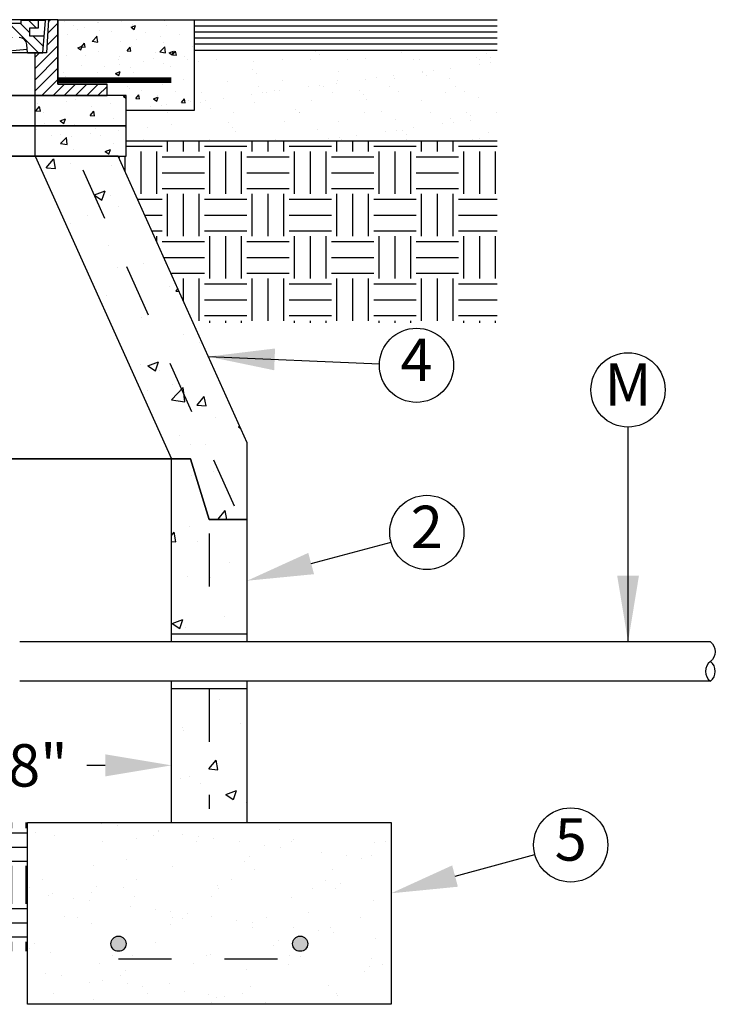
# Model space of a CAD drawing. Units: feet. Extents: x 0 to 11, y 0 to 8.5.
# Drawn here: x 3.6 to 4.9, y 1.3 to 3.2 of the extents above; entities that cross this region are included whole.
import ezdxf
from ezdxf.enums import TextEntityAlignment as Align

# ---------------------------------------------------------------- set-up
doc = ezdxf.new("R2010")
doc.units = ezdxf.units.FT
doc.header["$MEASUREMENT"] = 0
doc.linetypes.add('DASH1', pattern=[0.1, 0.05, -0.05])
for name, color, linetype in [('PSB_DETAIL', 7, 'CONTINUOUS'), ('PSB_DETAIL DIMENSIONS', 2, 'CONTINUOUS'), ('PSB_DETAIL TEXT', 2, 'CONTINUOUS')]:
    doc.layers.add(name, color=color, linetype=linetype)
doc.styles.add('DETAIL', font='simplex.shx')
doc.styles.add('SIMPLEX', font='simplex.shx')
doc.dimstyles.new('PSB Detail', dxfattribs={"dimtxt": 0.08, "dimasz": 0.125, "dimexe": 0.125, "dimexo": 0.0625, "dimgap": 0.03125, "dimtad": 0, "dimzin": 0, "dimdsep": 46, "dimtxsty": 'SIMPLEX', "dimcen": -0.0625, "dimazin": 2, "dimtfac": 1, "dimtofl": 0, "dimtmove": 0, "dimatfit": 1, "dimfxl": 1, "dimtolj": 1, "dimtzin": 0, "dimarcsym": 0})
pattern_1 = [(50, (3.15106, 3.1573), (0.102466, -0.008965), [0.010714, -0.117857]), (355, (3.15106, 3.1573), (-0.019822, 0.107456), [0.008571, -0.094286]), (100.451, (3.1596, 3.15655), (0.082644, 0.098491), [0.009106, -0.100163]), (46.184, (3.15106, 3.18587), (0.152463, -0.023646), [0.01607, -0.176786]), (96.636, (3.16377, 3.1839), (0.133523, 0.13916), [0.01366, -0.150245]), (351.184, (3.15106, 3.18587), (0.133523, 0.13916), [0.012857, -0.14143]), (21, (3.16535, 3.17873), (0.085272, -0.057517), [0.010714, -0.117857]), (326, (3.16535, 3.17873), (0.03476, 0.103593), [0.008571, -0.094286]), (71.451, (3.17245, 3.17394), (0.120032, 0.046076), [0.009106, -0.100163]), (37.5, (3.15106, 3.1573), (0.0017371, 0.0475563), [0, -0.093143, 0, -0.0957143, 0, -0.094643]), (7.5, (3.15106, 3.1573), (0.0375814, 0.0563445), [0, -0.0545714, 0, -0.091, 0, -0.0360714]), (327.5, (3.119204, 3.1573), (0.0762603, -0.0032221), [0, -0.0357143, 0, -0.1114286, 0, -0.147857]), (317.5, (3.10492, 3.1573), (0.083312, 0.014301), [0, -0.0464286, 0, -0.074, 0, -0.105])]

msp = doc.modelspace()

# ---------------------------------------------------------------- hatches: boundary and pattern name
at = {"layer": 'PSB_DETAIL'}
h = msp.add_hatch(dxfattribs=at)
h.set_pattern_fill('ANSI31', color=3, scale=0.119785, style=0)
h.set_pattern_definition([(45, (1.522455, -2.563066), (-0.01058758, 0.01058758), [])])
h.paths.add_polyline_path([(2.7225, 3.1234), (2.7011, 3.1234), (2.6975, 3.1859), (2.6796, 3.1859), (2.6796, 3.0644), (2.5868, 3.0644), (2.5868, 3.043), (2.7225, 3.043)])
h.paths.add_polyline_path([(3.6225, 3.1859), (3.6046, 3.1859), (3.6011, 3.1234), (3.5796, 3.1234), (3.5796, 3.043), (3.7153, 3.043), (3.7153, 3.0644), (3.6225, 3.0644)])
h = msp.add_hatch(dxfattribs=at)
h.set_pattern_fill('ANSI31', color=3, scale=0.119785, angle=90, style=0)
h.set_pattern_definition([(135, (1.522455, -2.563066), (-0.01058758, -0.01058758), [])])
h.paths.add_polyline_path([(3.5689, 3.1698), (3.585, 3.1698), (3.585, 3.1841), (3.5528, 3.1841), (3.5528, 3.1787), (3.4993, 3.1787), (3.4993, 3.1841), (3.4636, 3.1841), (3.4636, 3.1787), (3.4439, 3.1787), (3.4439, 3.1841), (3.4153, 3.1841), (3.4153, 3.1787), (3.3975, 3.1787), (3.3975, 3.1841), (3.3689, 3.1841), (3.3689, 3.1787), (3.3511, 3.1787), (3.3511, 3.1841), (3.3225, 3.1841), (3.3225, 3.1787), (3.3046, 3.1787), (3.3046, 3.1841), (3.2761, 3.1841), (3.2761, 3.1787), (3.2582, 3.1787), (3.2582, 3.1841), (3.2296, 3.1841), (3.2296, 3.1787), (3.2118, 3.1787), (3.2118, 3.1841), (3.1832, 3.1841), (3.1832, 3.1787), (3.1653, 3.1787), (3.1653, 3.1841), (3.1368, 3.1841), (3.1368, 3.1787), (3.1189, 3.1787), (3.1189, 3.1841), (3.0903, 3.1841), (3.0903, 3.1787), (3.0725, 3.1787), (3.0725, 3.1841), (3.0439, 3.1841), (3.0439, 3.1787), (3.0261, 3.1787), (3.0261, 3.1841), (2.9975, 3.1841), (2.9975, 3.1787), (2.9796, 3.1787), (2.9796, 3.1841), (2.9511, 3.1841), (2.9511, 3.1787), (2.9332, 3.1787), (2.9332, 3.1841), (2.9046, 3.1841), (2.9046, 3.1787), (2.8868, 3.1787), (2.8868, 3.1841), (2.8582, 3.1841), (2.8582, 3.1787), (2.8386, 3.1787), (2.8386, 3.1841), (2.8028, 3.1841), (2.8028, 3.1787), (2.7493, 3.1787), (2.7493, 3.1841), (2.7171, 3.1841), (2.7171, 3.1698), (2.7332, 3.1698), (2.7332, 3.1555), (2.7054, 3.1555), (2.7082, 3.1234), (2.7368, 3.1234), (2.7381, 3.1389, -0.388666), (2.7524, 3.1519), (3.0448, 3.1519), (3.0546, 3.0948), (3.0725, 3.0948), (3.0823, 3.1519), (3.2198, 3.1519), (3.2296, 3.0948), (3.2475, 3.0948), (3.2573, 3.1519), (3.5497, 3.1519, -0.388666), (3.564, 3.1389), (3.5653, 3.1234), (3.5939, 3.1234), (3.5968, 3.1555), (3.5689, 3.1555)])
h = msp.add_hatch(dxfattribs=at)
h.set_pattern_fill('AR-CONC', color=3, scale=0.011978, style=0)
h.set_pattern_definition([(50, (-7.20085, -2.56307), (0.08591686, -0.00751675), [0.00898386, -0.09882245]), (355, (-7.20085, -2.56307), (-0.0166203, 0.0901012), [0.0071871, -0.07905796]), (100.4514, (-7.19369, -2.56369), (0.0692966, 0.08258437), [0.0076351, -0.08398616]), (46.1842, (-7.20085, -2.53911), (0.1278392, -0.0198267), [0.0134758, -0.1482337]), (96.6356, (-7.1902, -2.54076), (0.1119584, 0.1166845), [0.0114527, -0.1259792]), (351.1842, (-7.20085, -2.53911), (0.1119583, 0.1166846), [0.0107806, -0.118587]), (21, (-7.18887, -2.5451), (0.0715004, -0.0482276), [0.00898386, -0.09882245]), (326, (-7.18887, -2.5451), (0.0291455, 0.08686194), [0.0071871, -0.07905796]), (71.4514, (-7.18291, -2.54912), (0.1006459, 0.03863425), [0.0076351, -0.08398616]), (37.5, (-7.200848, -2.563066), (0.001456566, 0.03987562), [0, -0.07809968, 0, -0.0802558, 0, -0.07935742]), (7.5, (-7.200848, -2.563066), (0.03151173, 0.04724452), [0, -0.04575779, 0, -0.07630291, 0, -0.03024566]), (327.5, (-7.22756, -2.563066), (0.06394381, -0.00270173), [0, -0.0299462, 0, -0.09343213, 0, -0.12397725]), (317.5, (-7.23954, -2.563066), (0.06985683, 0.01199105), [0, -0.03893006, 0, -0.06204852, 0, -0.08804182])])
h.paths.add_polyline_path([(3.7153, 3.0644), (3.7153, 3.043), (3.7511, 3.043), (3.7511, 3.0144), (3.8796, 3.0144), (3.8796, 3.1859), (3.6225, 3.1859), (3.6225, 3.0644)])
h = msp.add_hatch(dxfattribs=at)
h.set_pattern_fill('AR-SAND', scale=0.039928, style=0)
h.set_pattern_definition([(37.5, (-7.20085, -2.563066), (-0.00251522, 0.07693472), [0, -0.06069096, 0, -0.06787805, 0, -0.06488343]), (7.5, (-7.20085, -2.56307), (0.0706641, 0.1126834), [0, -0.03274118, 0, -0.05470172, 0, -0.02096234]), (327.5, (-7.24996, -2.563066), (0.12434227, 0.00022596), [0, -0.01996413, 0, -0.07187087, 0, -0.09383142]), (317.5, (-7.24996, -2.56307), (0.1200294, 0.0350441), [0, -0.00998207, 0, -0.04711535, 0, -0.05390315])])
h.paths.add_polyline_path([(4.4511, 3.1287), (3.8796, 3.1287), (3.8796, 3.0144), (3.7511, 3.0144), (3.7511, 2.9859), (3.7511, 2.9573), (4.4511, 2.9573)])
h = msp.add_hatch(dxfattribs=at)
h.set_pattern_fill('AR-CONC', color=3, scale=0.014286, style=0)
h.set_pattern_definition(pattern_1)
h.paths.add_polyline_path([(3.7511, 2.9859), (3.7511, 3.043), (3.7153, 3.043), (3.5796, 3.043), (3.5796, 2.9859)])
h = msp.add_hatch(dxfattribs=at)
h.set_pattern_fill('AR-CONC', color=3, scale=0.014286, style=0)
h.set_pattern_definition(pattern_1)
h.paths.add_polyline_path([(3.5796, 2.9859), (3.5796, 2.9287), (3.7511, 2.9287), (3.7511, 2.9859)])
h = msp.add_hatch(dxfattribs=at)
h.set_pattern_fill('EARTH', color=3, scale=0.319426, style=0)
h.set_pattern_definition([(0, (-7.20085, -2.56307), (0.0798565, 0.0798565), [0.0798565, -0.0798565]), (0, (-7.20085, -2.53312), (0.0798565, 0.0798565), [0.0798565, -0.0798565]), (0, (-7.20085, -2.503174), (0.0798565, 0.0798565), [0.0798565, -0.0798565]), (90, (-7.190866, -2.49319), (-0.0798565, 0.0798565), [0.0798565, -0.0798565]), (90, (-7.16092, -2.49319), (-0.0798565, 0.0798565), [0.0798565, -0.0798565]), (90, (-7.13097, -2.49319), (-0.0798565, 0.0798565), [0.0798565, -0.0798565])])
h.paths.add_polyline_path([(4.4511, 2.9573), (3.7511, 2.9573), (3.7511, 2.9287), (3.7363, 2.9287), (3.8777, 2.6144), (4.4511, 2.6144)])
h = msp.add_hatch(dxfattribs=at)
h.set_pattern_fill('AR-CONC', color=3, scale=0.028571, style=0)
h.set_pattern_definition([(50, (3.15106, 3.1573), (0.204931, -0.01793), [0.02143, -0.235714]), (355, (3.15106, 3.1573), (-0.039643, 0.214912), [0.017143, -0.18857]), (100.451, (3.16814, 3.1558), (0.16529, 0.196983), [0.01821, -0.200326]), (46.184, (3.15106, 3.21444), (0.304926, -0.04729), [0.03214, -0.35357]), (96.636, (3.17647, 3.2105), (0.26705, 0.27832), [0.02732, -0.30049]), (351.184, (3.15106, 3.21444), (0.26705, 0.27832), [0.025714, -0.28286]), (21, (3.17963, 3.20016), (0.170545, -0.115034), [0.02143, -0.235714]), (326, (3.17963, 3.20016), (0.06952, 0.207186), [0.017143, -0.18857]), (71.451, (3.19384, 3.19057), (0.240064, 0.09215), [0.01821, -0.200326]), (37.5, (3.15106, 3.1573), (0.0034742, 0.0951125), [0, -0.186286, 0, -0.1914286, 0, -0.189286]), (7.5, (3.15106, 3.1573), (0.075163, 0.112689), [0, -0.109143, 0, -0.182, 0, -0.072143]), (327.5, (3.08735, 3.1573), (0.1525207, -0.0064442), [0, -0.0714286, 0, -0.222857, 0, -0.295714]), (317.5, (3.05878, 3.1573), (0.166625, 0.028601), [0, -0.092857, 0, -0.148, 0, -0.21])])
h.paths.add_polyline_path([(3.7363, 2.9287), (3.5796, 2.9287), (3.8368, 2.3573), (3.8725, 2.3573), (3.9082, 2.243), (3.9796, 2.243), (3.9796, 2.388)])
h = msp.add_hatch(dxfattribs=at)
h.set_pattern_fill('AR-CONC', color=3, scale=0.0285714, style=0)
h.paths.add_polyline_path([(3.9796, 2.243), (3.9082, 2.243), (3.8725, 2.3573), (3.8368, 2.3573), (3.8368, 2.0266), (3.9796, 2.0266)])
h = msp.add_hatch(dxfattribs=at)
h.set_pattern_fill('AR-CONC', color=3, scale=0.0285714, style=0)
h.paths.add_polyline_path([(3.9796, 1.9237), (3.8368, 1.9237), (3.8368, 1.6716), (3.9796, 1.6716)])
at = {"layer": 'PSB_DETAIL', "ltscale": 0.6}
h = msp.add_hatch(dxfattribs=at)
h.set_pattern_fill('EARTH', color=3, scale=0.285714, style=0)
h.set_pattern_definition([(0, (4e-15, -0.18722), (0.0714286, 0.0714286), [0.0714286, -0.0714286]), (0, (4e-15, -0.160436), (0.0714286, 0.0714286), [0.0714286, -0.0714286]), (0, (4e-15, -0.13365), (0.0714286, 0.0714286), [0.0714286, -0.0714286]), (90, (0.00893, -0.12472), (-0.0714286, 0.0714286), [0.0714286, -0.0714286]), (90, (0.035714, -0.12472), (-0.0714286, 0.0714286), [0.0714286, -0.0714286]), (90, (0.0625, -0.12472), (-0.0714286, 0.0714286), [0.0714286, -0.0714286])])
h.paths.add_polyline_path([(3.5653, 1.6716), (2.7368, 1.6716), (2.7368, 1.429), (3.5653, 1.429)])
h = msp.add_hatch(dxfattribs=at)
h.set_pattern_fill('AR-SAND', scale=0.057143, style=0)
h.set_pattern_definition([(142.5, (6.42841, -8.75011), (0.0035996, 0.1101042), [0, -0.08685714, 0, -0.09714286, 0, -0.09285714]), (172.5, (6.42841, -8.75011), (-0.10113, 0.1612655), [0, -0.04685714, 0, -0.0782857, 0, -0.03]), (212.5, (6.4987, -8.75011), (-0.177951, 0.0003234), [0, -0.0285714, 0, -0.10285714, 0, -0.1342857]), (222.5, (6.4987, -8.75011), (-0.1717787, 0.0501529), [0, -0.0142857, 0, -0.0674286, 0, -0.07714286])])
h.paths.add_polyline_path([(3.5653, 1.3287), (3.5653, 1.6716), (3.7743, 1.6716), (3.8225, 1.6716), (4.2511, 1.6716), (4.2511, 1.3287)])
h = msp.add_hatch(color=4, dxfattribs=at)
edge = h.paths.add_edge_path()
edge.add_arc((3.7368, 1.443), 0.0143, 0, 360)
h = msp.add_hatch(color=4, dxfattribs=at)
edge = h.paths.add_edge_path()
edge.add_arc((4.0796, 1.443), 0.0143, 0, 360)

# ---------------------------------------------------------------- linework, layer by layer
at = {"layer": 'PSB_DETAIL'}
for p, q in [((3.6225, 3.1859), (2.6796, 3.1859)), ((3.5528, 3.1787), (3.4993, 3.1787)), ((3.5993, 3.1841), (3.5528, 3.1841)), ((3.5528, 3.1841), (3.5528, 3.1787)), ((3.585, 3.1841), (3.585, 3.1698)), ((3.5939, 3.1234), (3.5993, 3.1841)), ((3.6046, 3.1859), (3.6011, 3.1234)), ((3.6225, 3.1859), (3.6225, 3.0644)), ((3.8796, 3.1859), (4.4511, 3.1859)), ((3.585, 3.1698), (3.5689, 3.1698)), ((3.5689, 3.1698), (3.5689, 3.1555)), ((3.5653, 3.1234), (3.564, 3.1389)), ((3.5689, 3.1555), (3.5968, 3.1555)), ((3.2487, 3.1019), (3.5647, 3.1305)), ((3.6011, 3.1234), (3.4857, 3.1234)), ((3.5653, 3.1234), (3.5939, 3.1234)), ((3.5796, 3.043), (3.5796, 3.1234)), ((3.8796, 3.1287), (4.4511, 3.1287)), ((3.6225, 3.0644), (3.7153, 3.0644)), ((3.7153, 3.043), (3.7153, 3.0644)), ((2.5868, 3.043), (3.7153, 3.043)), ((3.5796, 2.9859), (3.5796, 3.043)), ((3.5796, 2.9287), (3.5796, 2.9859)), ((3.7511, 2.9573), (4.4511, 2.9573)), ((3.5796, 2.9287), (3.8368, 2.3573)), ((3.8368, 2.0123), (3.8368, 2.3573)), ((3.9796, 2.0266), (3.8368, 2.0266)), ((3.8368, 1.6716), (3.8368, 1.938)), ((3.9796, 1.9237), (3.8368, 1.9237)), ((3.8368, 1.6716), (3.9796, 1.6716))]:
    msp.add_line(p, q, dxfattribs=at)
at = {"layer": 'PSB_DETAIL', "color": 3}
for p, q in [((3.8796, 3.1744), (4.4511, 3.1744)), ((3.8796, 3.163), (4.4511, 3.163)), ((3.8796, 3.1516), (4.4511, 3.1516)), ((3.8796, 3.1402), (4.4511, 3.1402))]:
    msp.add_line(p, q, dxfattribs=at)
at = {"layer": 'PSB_DETAIL', "color": 2, "linetype": 'DASH1'}
for p, q in [((3.6697, 2.9027), (3.9548, 2.2691)), ((3.9082, 2.2169), (3.9082, 2.0266)), ((3.9082, 1.9237), (3.9082, 1.6977))]:
    msp.add_line(p, q, dxfattribs=at)
at = {"layer": 'PSB_DETAIL', "ltscale": 0.6}
for p, q in [((4.8536, 2.0123), (3.5504, 2.0123)), ((4.8536, 1.938), (3.5504, 1.938))]:
    msp.add_line(p, q, dxfattribs=at)
at = {"layer": 'PSB_DETAIL', "color": 4, "linetype": 'DASH1', "ltscale": 0.6}
msp.add_line((3.7368, 1.4144), (4.0796, 1.4144), dxfattribs=at)
at = {"layer": 'PSB_DETAIL'}
for points in [[(3.6225, 3.1859), (3.8796, 3.1859), (3.8796, 3.0144), (3.7511, 3.0144), (3.7511, 3.043), (3.7153, 3.043), (3.7153, 3.0644), (3.6225, 3.0644)], [(3.7511, 2.9859), (3.7511, 3.043), (2.5511, 3.043), (2.5511, 2.9859)], [(3.7511, 2.9287), (3.7511, 2.9859), (2.5511, 2.9859), (2.5511, 2.9287)], [(2.4296, 2.3573), (3.8725, 2.3573), (3.9082, 2.243), (3.9796, 2.243), (3.9796, 2.388), (3.7363, 2.9287), (2.5658, 2.9287), (2.3225, 2.388), (2.3225, 2.243), (2.3939, 2.243)]]:
    msp.add_lwpolyline(points, close=True, dxfattribs=at)
at = {"layer": 'PSB_DETAIL', "const_width": 0.0107}
msp.add_lwpolyline([(3.8368, 3.0716), (3.6225, 3.0716)], dxfattribs=at)
at = {"layer": 'PSB_DETAIL'}
for points in [[(3.9796, 2.0123), (3.9796, 2.243), (3.9082, 2.243), (3.8725, 2.3573), (2.4296, 2.3573), (2.3939, 2.243), (2.3225, 2.243), (2.3225, 1.6716)], [(3.9796, 1.6716), (3.9796, 1.938)]]:
    msp.add_lwpolyline(points, dxfattribs=at)
at = {"layer": 'PSB_DETAIL', "ltscale": 0.6}
msp.add_lwpolyline([(4.8536, 2.0123, -0.5), (4.8536, 1.9752, 0.5), (4.8536, 1.938, 0.5), (4.8536, 1.9752, 0.5)], format="xyb", dxfattribs=at)
msp.add_lwpolyline([(3.5653, 1.6716), (4.2511, 1.6716), (4.2511, 1.3287), (3.5653, 1.3287)], close=True, dxfattribs=at)
at = {"layer": 'PSB_DETAIL', "color": 4, "ltscale": 0.6}
for centre in [(3.7368, 1.443), (4.0796, 1.443)]:
    msp.add_circle(centre, 0.0143, dxfattribs=at)
at = {"layer": 'PSB_DETAIL'}
msp.add_arc((3.5497, 3.1377), 0.0143, 5.0425, 90, dxfattribs=at)
at = {"layer": 'PSB_DETAIL DIMENSIONS'}
msp.add_line((3.7118, 1.7794), (3.6771, 1.7794), dxfattribs=at)
msp.add_solid([(3.7118, 1.8003), (3.7118, 1.7586), (3.8368, 1.7794)], dxfattribs=at)
at = {"layer": 'PSB_DETAIL TEXT', "ltscale": 0.6}
for points in [[(4.1003, 2.1601), (4.251, 2.2007)], [(4.3718, 1.5706), (4.5225, 1.6111)]]:
    msp.add_lwpolyline(points, dxfattribs=at)
for centre in [(4.2991, 2.534), (4.6983, 2.4876), (4.3186, 2.2188), (4.5901, 1.6293)]:
    msp.add_circle(centre, 0.07, dxfattribs=at)
for points in [[(4.0949, 2.1802), (3.9796, 2.1277), (4.1058, 2.14)], [(4.3664, 1.5907), (4.2511, 1.5381), (4.3772, 1.5505)]]:
    msp.add_solid(points, dxfattribs=at)

# ---------------------------------------------------------------- texts
at = {"layer": 'PSB_DETAIL DIMENSIONS', "insert": (3.5544, 1.7794), "char_height": 0.08, "attachment_point": 5, "style": 'SIMPLEX'}
msp.add_mtext('\\A1;48"', dxfattribs=at)
at = {"layer": 'PSB_DETAIL TEXT', "ltscale": 0.6, "style": 'DETAIL'}
for s, p in [('4', (4.2991, 2.534)), ('M', (4.6983, 2.4876)), ('2', (4.3186, 2.2188)), ('5', (4.5901, 1.6293))]:
    msp.add_text(s, height=0.08, dxfattribs=at).set_placement(p, align=Align.MIDDLE)

# ---------------------------------------------------------------- leaders
at = {"layer": 'PSB_DETAIL TEXT'}
for points in [[(3.9065, 2.5504), (4.2292, 2.5369)], [(4.6983, 2.0123), (4.6983, 2.4176)]]:
    msp.add_leader(points, dimstyle='PSB Detail', override={"dimgap": 0.03125, "dimtad": 0}, dxfattribs=at)

doc.saveas('drawing.dxf')
